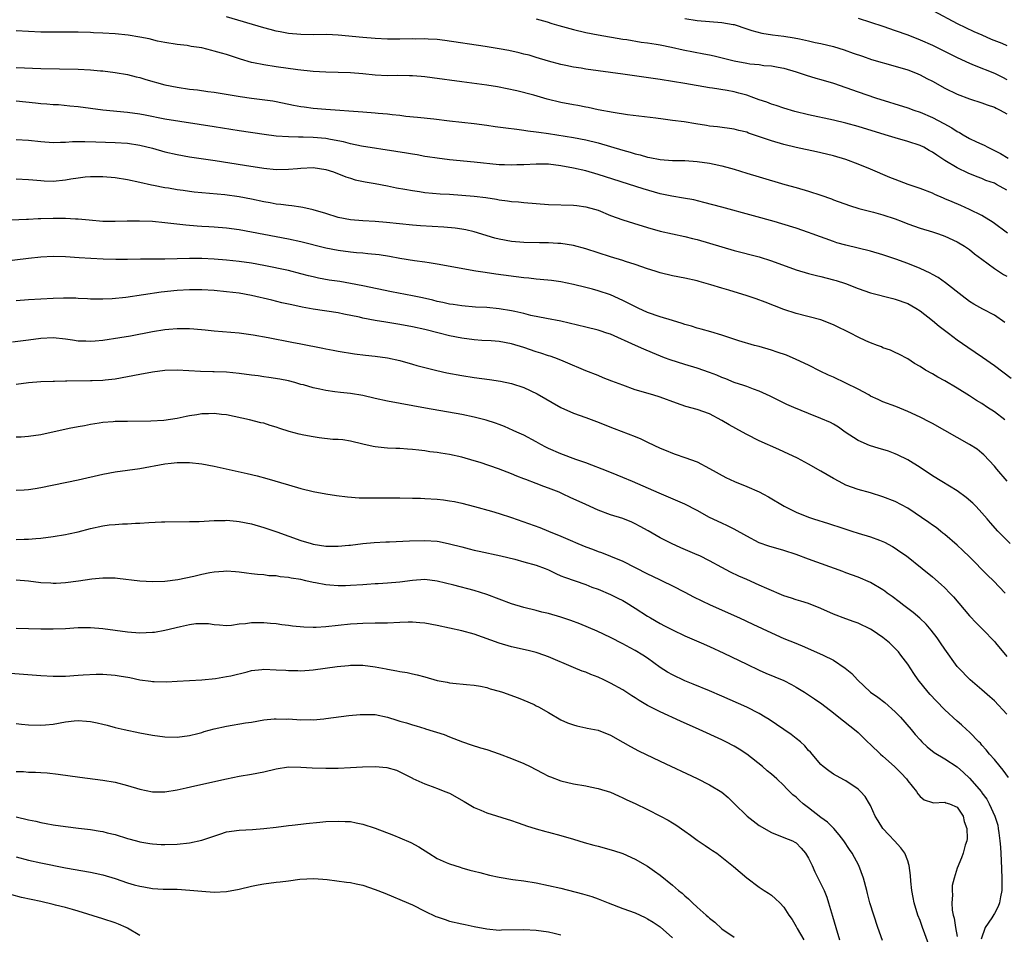
# Model space of a CAD drawing. Units: inches. Extents: x 2598000 to 2601000, y 1494000 to 1497000.
# Drawn here: x 2600626 to 2600785, y 1494518 to 1494666 of the extents above; entities that cross this region are included whole.
import ezdxf

# ---------------------------------------------------------------- set-up
doc = ezdxf.new("R2010")
doc.units = ezdxf.units.IN
doc.header["$MEASUREMENT"] = 0
doc.layers.add('LD25981494_2ft', color=190, linetype='Continuous')

msp = doc.modelspace()

# ---------------------------------------------------------------- linework, layer by layer
at = {"layer": 'LD25981494_2ft'}
for points, elevation in [([(2600773.17, 1494667), (2600777.02, 1494665), (2600779.71, 1494663.71), (2600781, 1494663.15), (2600782.47, 1494662.47), (2600784.22, 1494661.78), (2600785, 1494661.44)], 9852), ([(2600785, 1494638.08), (2600783.37, 1494639), (2600783, 1494639.18), (2600781.65, 1494639.65), (2600781, 1494639.93), (2600780.2, 1494640.2), (2600778.79, 1494640.79), (2600777, 1494641.65), (2600775, 1494642.86), (2600773.69, 1494643.69), (2600773, 1494644.21), (2600772.48, 1494644.48), (2600771.59, 1494645), (2600771, 1494645.29), (2600769, 1494645.93), (2600767, 1494646.49), (2600765.39, 1494647), (2600761, 1494648.34), (2600759, 1494648.91), (2600757, 1494649.39), (2600753, 1494650.23), (2600750.76, 1494650.76), (2600749, 1494651.3), (2600747.74, 1494651.74), (2600747, 1494651.97), (2600746.25, 1494652.25), (2600745, 1494652.67), (2600744.13, 1494653), (2600743, 1494653.39), (2600741.75, 1494653.75), (2600741, 1494653.94), (2600739.84, 1494654.16), (2600737.46, 1494654.54), (2600737, 1494654.58), (2600733, 1494655.28), (2600729, 1494655.92), (2600723, 1494656.78), (2600719, 1494657.31), (2600717, 1494657.6), (2600716.26, 1494657.74), (2600715, 1494657.94), (2600713.79, 1494658.21), (2600713, 1494658.37), (2600711, 1494658.9), (2600709, 1494659.49), (2600707.85, 1494659.85), (2600707, 1494660.05), (2600706.26, 1494660.26), (2600704.6, 1494660.6), (2600703, 1494660.89), (2600700.75, 1494661.25), (2600694.23, 1494662.23), (2600693, 1494662.38), (2600691.55, 1494662.45), (2600691, 1494662.5), (2600689.53, 1494662.46), (2600689, 1494662.48), (2600687, 1494662.42), (2600685, 1494662.46), (2600683, 1494662.58), (2600681, 1494662.73), (2600677, 1494663.1), (2600675.18, 1494663.18), (2600673, 1494663.15), (2600671, 1494663.18), (2600669, 1494663.38), (2600667.63, 1494663.62), (2600667, 1494663.76), (2600666.01, 1494664.01), (2600665, 1494664.29), (2600659, 1494666.04)], 9860), ([(2600709, 1494665.73), (2600710.77, 1494665.23), (2600711.55, 1494665), (2600712.65, 1494664.65), (2600715, 1494663.98), (2600717, 1494663.52), (2600719, 1494663.15), (2600723, 1494662.47), (2600723.62, 1494662.38), (2600725.98, 1494661.98), (2600727, 1494661.84), (2600728.37, 1494661.63), (2600729, 1494661.51), (2600730.85, 1494661.15), (2600732.74, 1494660.74), (2600734.4, 1494660.4), (2600736.09, 1494660.09), (2600737, 1494659.89), (2600737.75, 1494659.75), (2600741, 1494658.93), (2600743, 1494658.56), (2600743.52, 1494658.48), (2600745, 1494658.33), (2600745.78, 1494658.22), (2600747, 1494658.13), (2600748.09, 1494657.91), (2600749, 1494657.76), (2600751, 1494657.16), (2600752.61, 1494656.61), (2600754.14, 1494656.14), (2600755, 1494655.91), (2600757, 1494655.32), (2600761, 1494653.94), (2600763.82, 1494653), (2600769, 1494651.37), (2600770.02, 1494651), (2600771, 1494650.67), (2600773, 1494649.82), (2600774.84, 1494648.84), (2600776.12, 1494648.12), (2600777, 1494647.54), (2600777.36, 1494647.36), (2600777.97, 1494647), (2600779, 1494646.43), (2600780.12, 1494645.88), (2600781, 1494645.47), (2600781.34, 1494645.34), (2600781.93, 1494645), (2600783, 1494644.48), (2600783.97, 1494643.97), (2600785.22, 1494643.22)], 9858), ([(2600733, 1494665.8), (2600735, 1494665.47), (2600737, 1494665.3), (2600739, 1494665.16), (2600740.83, 1494664.83), (2600741, 1494664.79), (2600743, 1494664.13), (2600743.84, 1494663.84), (2600745.44, 1494663.44), (2600747.17, 1494663.17), (2600749, 1494662.95), (2600750.68, 1494662.68), (2600751.52, 1494662.48), (2600753, 1494662.18), (2600754.08, 1494661.92), (2600755, 1494661.74), (2600757, 1494661.24), (2600758.72, 1494660.72), (2600760.21, 1494660.21), (2600761.68, 1494659.68), (2600763.18, 1494659.18), (2600767, 1494658.11), (2600769, 1494657.48), (2600770.24, 1494657), (2600771, 1494656.69), (2600772.1, 1494656.1), (2600773, 1494655.66), (2600775, 1494654.54), (2600777, 1494653.54), (2600779, 1494652.79), (2600781, 1494652.16), (2600781.83, 1494651.83), (2600783, 1494651.47), (2600783.3, 1494651.3), (2600783.94, 1494651), (2600785, 1494650.41)], 9856), ([(2600761, 1494665.81), (2600763, 1494665.2), (2600765, 1494664.54), (2600767, 1494663.86), (2600769, 1494663.13), (2600771, 1494662.34), (2600773, 1494661.46), (2600773.96, 1494661), (2600777, 1494659.49), (2600779, 1494658.55), (2600779.73, 1494658.27), (2600783, 1494656.95), (2600784.33, 1494656.33), (2600785, 1494655.96)], 9854), ([(2600785.11, 1494631.11), (2600782.82, 1494632.82), (2600781, 1494633.98), (2600779, 1494634.95), (2600777.58, 1494635.58), (2600776.16, 1494636.16), (2600775, 1494636.69), (2600774.77, 1494636.77), (2600773.38, 1494637.38), (2600773, 1494637.56), (2600771, 1494638.33), (2600769.08, 1494639), (2600767, 1494639.79), (2600766.13, 1494640.13), (2600763, 1494641.46), (2600761, 1494642.26), (2600759, 1494643), (2600757, 1494643.6), (2600755, 1494644.1), (2600754.27, 1494644.27), (2600751, 1494644.98), (2600749, 1494645.45), (2600747, 1494646.03), (2600745.41, 1494646.59), (2600743.29, 1494647.29), (2600743, 1494647.41), (2600741.71, 1494647.71), (2600741, 1494647.94), (2600738.3, 1494648.3), (2600737, 1494648.42), (2600736.51, 1494648.51), (2600734.77, 1494648.77), (2600732.91, 1494649.09), (2600731, 1494649.34), (2600729.51, 1494649.51), (2600728.33, 1494649.67), (2600723.77, 1494650.23), (2600721.41, 1494650.59), (2600719, 1494651.06), (2600717.42, 1494651.42), (2600717, 1494651.49), (2600715.74, 1494651.74), (2600715, 1494651.86), (2600713, 1494652.23), (2600710.76, 1494652.76), (2600708.6, 1494653.4), (2600705.87, 1494654.13), (2600702.77, 1494654.77), (2600701.02, 1494655.02), (2600697, 1494655.56), (2600692.22, 1494656.22), (2600691, 1494656.38), (2600690.43, 1494656.43), (2600689, 1494656.54), (2600688.55, 1494656.55), (2600686.57, 1494656.57), (2600685, 1494656.55), (2600683, 1494656.65), (2600681, 1494656.84), (2600679, 1494657), (2600675, 1494657.11), (2600673, 1494657.25), (2600670.48, 1494657.52), (2600667, 1494657.99), (2600665, 1494658.29), (2600663.36, 1494658.64), (2600663, 1494658.7), (2600661.23, 1494659.23), (2600659, 1494659.95), (2600658.16, 1494660.17), (2600657, 1494660.53), (2600656.6, 1494660.6), (2600655, 1494661.02), (2600653.28, 1494661.28), (2600652.6, 1494661.4), (2600651, 1494661.57), (2600649, 1494661.9), (2600647.86, 1494662.14), (2600646.49, 1494662.49), (2600645, 1494662.78), (2600643.09, 1494663.09), (2600641, 1494663.3), (2600639, 1494663.42), (2600637.47, 1494663.47), (2600637, 1494663.5), (2600635, 1494663.56), (2600633, 1494663.58), (2600629, 1494663.6), (2600627, 1494663.66), (2600625, 1494663.78)], 9862), ([(2600625, 1494657.89), (2600629, 1494657.7), (2600635, 1494657.58), (2600637, 1494657.49), (2600638.65, 1494657.35), (2600639, 1494657.34), (2600641, 1494657.09), (2600643, 1494656.74), (2600644.38, 1494656.38), (2600645, 1494656.24), (2600645.94, 1494655.94), (2600649, 1494655.08), (2600651, 1494654.67), (2600653, 1494654.39), (2600654.27, 1494654.27), (2600655.98, 1494654.02), (2600657, 1494653.91), (2600661.19, 1494653.19), (2600663, 1494652.94), (2600664.73, 1494652.73), (2600666.47, 1494652.47), (2600667, 1494652.37), (2600669.8, 1494651.8), (2600671, 1494651.59), (2600671.51, 1494651.51), (2600673, 1494651.33), (2600675, 1494651.17), (2600681, 1494650.73), (2600683, 1494650.57), (2600683.49, 1494650.51), (2600685, 1494650.37), (2600685.73, 1494650.27), (2600687, 1494650.15), (2600687.97, 1494650.03), (2600689.85, 1494649.85), (2600692.44, 1494649.56), (2600695, 1494649.26), (2600699, 1494648.83), (2600701, 1494648.56), (2600702.36, 1494648.36), (2600704.12, 1494648.12), (2600705.89, 1494647.89), (2600707, 1494647.77), (2600707.66, 1494647.66), (2600709, 1494647.51), (2600709.42, 1494647.42), (2600711, 1494647.21), (2600715, 1494646.58), (2600717, 1494646.21), (2600719, 1494645.71), (2600723, 1494644.51), (2600724.2, 1494644.2), (2600725, 1494643.94), (2600725.78, 1494643.78), (2600727, 1494643.41), (2600727.36, 1494643.36), (2600729, 1494643), (2600731, 1494642.86), (2600733, 1494642.84), (2600735, 1494642.72), (2600737, 1494642.44), (2600737.73, 1494642.27), (2600739, 1494642.02), (2600740.39, 1494641.61), (2600741, 1494641.45), (2600743, 1494640.81), (2600745, 1494640.21), (2600749.15, 1494639), (2600751, 1494638.49), (2600753, 1494637.9), (2600755, 1494637.25), (2600756.67, 1494636.67), (2600757, 1494636.53), (2600759.6, 1494635.6), (2600761.13, 1494635.13), (2600763.5, 1494634.5), (2600765, 1494634.08), (2600767, 1494633.41), (2600768.11, 1494633), (2600769, 1494632.65), (2600771, 1494631.94), (2600773, 1494631.32), (2600773.99, 1494631), (2600775, 1494630.64), (2600777, 1494629.72), (2600778.19, 1494629), (2600778.68, 1494628.68), (2600779, 1494628.47), (2600779.81, 1494627.81), (2600781, 1494626.9), (2600783, 1494625.4), (2600784.46, 1494624.46), (2600785, 1494624.16)], 9864), ([(2600784.69, 1494616.69), (2600783, 1494617.86), (2600781.13, 1494618.87), (2600779.68, 1494619.68), (2600779, 1494620.11), (2600777.81, 1494621), (2600775.13, 1494623.13), (2600773.95, 1494623.95), (2600773, 1494624.44), (2600772.65, 1494624.65), (2600771, 1494625.42), (2600769, 1494626.23), (2600767.07, 1494626.93), (2600765, 1494627.64), (2600763, 1494628.21), (2600759, 1494629.16), (2600757.58, 1494629.58), (2600757, 1494629.75), (2600753.58, 1494631), (2600753, 1494631.22), (2600751, 1494631.91), (2600748.65, 1494632.65), (2600747.43, 1494633), (2600744.1, 1494633.9), (2600739, 1494635.32), (2600736.1, 1494636.1), (2600734.48, 1494636.48), (2600732.79, 1494636.79), (2600730.91, 1494637.09), (2600729, 1494637.48), (2600726.26, 1494638.26), (2600719, 1494640.6), (2600717, 1494641.16), (2600715, 1494641.64), (2600713, 1494642.01), (2600711, 1494642.24), (2600709, 1494642.28), (2600707, 1494642.17), (2600705.86, 1494642.14), (2600705, 1494642.08), (2600703.86, 1494642.14), (2600703, 1494642.15), (2600699, 1494642.6), (2600695, 1494642.98), (2600693, 1494643.21), (2600691.45, 1494643.45), (2600691, 1494643.51), (2600689.75, 1494643.75), (2600689, 1494643.87), (2600688.05, 1494644.05), (2600686.33, 1494644.33), (2600680.81, 1494645.19), (2600679, 1494645.56), (2600677.86, 1494645.86), (2600675.76, 1494646.24), (2600675, 1494646.39), (2600673, 1494646.59), (2600671.37, 1494646.63), (2600670.62, 1494646.62), (2600669, 1494646.66), (2600667, 1494646.8), (2600665.05, 1494647.05), (2600661, 1494647.65), (2600657, 1494648.3), (2600649, 1494649.55), (2600645.83, 1494650.17), (2600645, 1494650.34), (2600643, 1494650.61), (2600639, 1494650.98), (2600635, 1494651.5), (2600633.65, 1494651.65), (2600631.82, 1494651.82), (2600631, 1494651.86), (2600629.96, 1494651.96), (2600629, 1494652.03), (2600628.13, 1494652.13), (2600625, 1494652.45)], 9866), ([(2600625, 1494646.27), (2600627, 1494646.13), (2600629, 1494645.9), (2600631, 1494645.77), (2600632.16, 1494645.84), (2600633, 1494645.83), (2600634.08, 1494645.92), (2600635, 1494645.91), (2600636.07, 1494645.93), (2600637.85, 1494645.85), (2600641, 1494645.77), (2600643, 1494645.64), (2600645, 1494645.32), (2600647, 1494644.83), (2600649, 1494644.28), (2600651, 1494643.8), (2600653, 1494643.44), (2600657.15, 1494642.85), (2600661.91, 1494642.09), (2600665, 1494641.63), (2600667, 1494641.41), (2600669, 1494641.43), (2600670.42, 1494641.58), (2600671, 1494641.63), (2600673, 1494641.7), (2600675, 1494641.4), (2600676.28, 1494641), (2600678.24, 1494640.24), (2600679, 1494639.98), (2600679.76, 1494639.76), (2600681.4, 1494639.4), (2600683, 1494639.12), (2600685, 1494638.75), (2600686.45, 1494638.45), (2600687.77, 1494638.23), (2600689, 1494637.99), (2600690.17, 1494637.83), (2600691, 1494637.7), (2600693.48, 1494637.48), (2600695, 1494637.41), (2600697, 1494637.27), (2600699, 1494637.1), (2600700.86, 1494636.86), (2600702.59, 1494636.59), (2600703, 1494636.5), (2600704.35, 1494636.35), (2600705, 1494636.23), (2600706.16, 1494636.16), (2600707, 1494636.05), (2600709, 1494635.89), (2600711, 1494635.77), (2600715, 1494635.67), (2600715.57, 1494635.57), (2600717, 1494635.4), (2600718.4, 1494635), (2600719, 1494634.81), (2600721, 1494634), (2600723, 1494633.26), (2600724.73, 1494632.73), (2600727, 1494632.04), (2600729, 1494631.47), (2600731, 1494631), (2600733, 1494630.57), (2600734.26, 1494630.26), (2600735, 1494630.1), (2600737, 1494629.52), (2600739, 1494628.91), (2600741, 1494628.33), (2600745, 1494627.29), (2600747, 1494626.66), (2600751, 1494625.21), (2600753, 1494624.61), (2600754.28, 1494624.28), (2600755, 1494624.12), (2600757, 1494623.6), (2600757.46, 1494623.46), (2600758.98, 1494622.98), (2600761, 1494622.2), (2600763, 1494621.51), (2600766.58, 1494620.58), (2600767, 1494620.49), (2600769, 1494619.76), (2600770.32, 1494619), (2600771, 1494618.57), (2600773, 1494617), (2600774.09, 1494616.09), (2600775.57, 1494615), (2600777, 1494613.89), (2600778.7, 1494612.7), (2600781.1, 1494611.1), (2600783, 1494609.76), (2600785.72, 1494607.72)], 9868), ([(2600784.7, 1494601), (2600783, 1494602.28), (2600781.88, 1494603), (2600781, 1494603.61), (2600780.12, 1494604.12), (2600779, 1494604.85), (2600777, 1494606.1), (2600775, 1494607.28), (2600773.88, 1494607.88), (2600773, 1494608.41), (2600771.89, 1494609), (2600771, 1494609.58), (2600770.09, 1494610.09), (2600769, 1494610.82), (2600767.56, 1494611.56), (2600767, 1494611.87), (2600766.22, 1494612.22), (2600765, 1494612.63), (2600764.75, 1494612.75), (2600764.14, 1494613), (2600763, 1494613.41), (2600762.26, 1494613.74), (2600761, 1494614.34), (2600759.76, 1494615), (2600759, 1494615.37), (2600757.88, 1494615.88), (2600757, 1494616.32), (2600755, 1494617.11), (2600751, 1494618.15), (2600749, 1494618.82), (2600745.97, 1494619.97), (2600744.51, 1494620.51), (2600743.07, 1494621), (2600740.09, 1494621.91), (2600739, 1494622.23), (2600737.21, 1494622.8), (2600735.31, 1494623.31), (2600735, 1494623.41), (2600733, 1494623.84), (2600731, 1494624.22), (2600729, 1494624.73), (2600728.19, 1494625), (2600727, 1494625.37), (2600725, 1494626.06), (2600723.44, 1494626.56), (2600723, 1494626.71), (2600721, 1494627.31), (2600719, 1494627.95), (2600717, 1494628.61), (2600715, 1494629.15), (2600713, 1494629.45), (2600712.52, 1494629.48), (2600711, 1494629.55), (2600709.55, 1494629.55), (2600707, 1494629.6), (2600705, 1494629.77), (2600703, 1494630.16), (2600702.34, 1494630.34), (2600699, 1494631.34), (2600697.65, 1494631.65), (2600697, 1494631.77), (2600695.92, 1494631.92), (2600694.1, 1494632.1), (2600690.32, 1494632.32), (2600689, 1494632.42), (2600684.84, 1494632.84), (2600683, 1494632.98), (2600681, 1494633.09), (2600679, 1494633.26), (2600677, 1494633.66), (2600675, 1494634.28), (2600673, 1494634.89), (2600671.29, 1494635.29), (2600671, 1494635.32), (2600669.55, 1494635.55), (2600669, 1494635.58), (2600667.76, 1494635.76), (2600667, 1494635.82), (2600666.01, 1494636.01), (2600665, 1494636.17), (2600663, 1494636.6), (2600661, 1494637), (2600658.71, 1494637.29), (2600653.75, 1494637.75), (2600653, 1494637.85), (2600652, 1494638), (2600651, 1494638.12), (2600649.63, 1494638.37), (2600649, 1494638.46), (2600647.17, 1494638.83), (2600646.88, 1494638.88), (2600645, 1494639.31), (2600643, 1494639.75), (2600641, 1494640.06), (2600639, 1494640.23), (2600637, 1494640.21), (2600636.15, 1494640.15), (2600635, 1494640.01), (2600633.85, 1494639.85), (2600633, 1494639.7), (2600631, 1494639.49), (2600629.52, 1494639.52), (2600629, 1494639.55), (2600627.68, 1494639.68), (2600627, 1494639.76), (2600625, 1494639.86)], 9870), ([(2600785.06, 1494591.06), (2600783.4, 1494593), (2600783, 1494593.5), (2600781.31, 1494595.31), (2600781, 1494595.59), (2600780.22, 1494596.22), (2600779, 1494597.01), (2600773, 1494600.38), (2600772.6, 1494600.6), (2600771, 1494601.4), (2600769, 1494602.34), (2600767.11, 1494603.11), (2600765, 1494603.88), (2600764.25, 1494604.25), (2600763, 1494604.83), (2600762.71, 1494605), (2600761, 1494605.93), (2600759, 1494606.93), (2600757, 1494607.86), (2600756.2, 1494608.2), (2600754.85, 1494608.85), (2600753, 1494609.8), (2600751, 1494610.74), (2600749.41, 1494611.41), (2600747.93, 1494611.93), (2600747, 1494612.24), (2600745, 1494612.82), (2600744.28, 1494613), (2600741.73, 1494613.73), (2600739, 1494614.63), (2600737.19, 1494615.19), (2600735.64, 1494615.64), (2600735, 1494615.8), (2600734.1, 1494616.1), (2600733, 1494616.39), (2600732.55, 1494616.55), (2600731, 1494617), (2600729, 1494617.62), (2600727, 1494618.34), (2600725.46, 1494619), (2600723, 1494620.24), (2600721, 1494621.16), (2600719, 1494621.83), (2600718.07, 1494622.07), (2600717, 1494622.36), (2600715, 1494622.85), (2600713, 1494623.26), (2600711.47, 1494623.47), (2600709.65, 1494623.65), (2600709, 1494623.69), (2600707.83, 1494623.83), (2600707, 1494623.91), (2600702.49, 1494624.49), (2600700.75, 1494624.75), (2600699.27, 1494625), (2600693, 1494626.12), (2600691.69, 1494626.31), (2600691, 1494626.44), (2600689.35, 1494626.65), (2600687, 1494627.02), (2600685.33, 1494627.33), (2600683.61, 1494627.61), (2600681.81, 1494627.81), (2600681, 1494627.87), (2600679.97, 1494627.97), (2600679, 1494628.03), (2600677, 1494628.31), (2600675, 1494628.72), (2600671, 1494629.74), (2600669, 1494630.18), (2600663, 1494631.31), (2600661, 1494631.66), (2600659, 1494631.92), (2600657, 1494632.09), (2600656.13, 1494632.13), (2600655, 1494632.21), (2600654.25, 1494632.25), (2600652.41, 1494632.41), (2600649, 1494632.79), (2600647, 1494632.98), (2600644.94, 1494633.06), (2600642.96, 1494633.04), (2600641, 1494632.98), (2600639, 1494633.02), (2600636.78, 1494633.22), (2600635, 1494633.39), (2600634.6, 1494633.4), (2600633, 1494633.5), (2600632.51, 1494633.49), (2600631, 1494633.49), (2600629, 1494633.42), (2600628.58, 1494633.42), (2600627, 1494633.33), (2600626.66, 1494633.34), (2600623, 1494633.19)], 9872), ([(2600785.54, 1494581), (2600783.55, 1494583), (2600782.36, 1494584.36), (2600781.83, 1494585), (2600781, 1494585.95), (2600780.04, 1494587), (2600779.53, 1494587.53), (2600778.45, 1494588.45), (2600777, 1494589.54), (2600774.52, 1494591), (2600773, 1494591.95), (2600771, 1494593.3), (2600769, 1494594.54), (2600767.35, 1494595.35), (2600767, 1494595.49), (2600765.9, 1494595.9), (2600765, 1494596.19), (2600764.37, 1494596.37), (2600762.85, 1494596.85), (2600761, 1494597.66), (2600758.92, 1494599), (2600757.8, 1494599.8), (2600757, 1494600.29), (2600756.54, 1494600.54), (2600755, 1494601.21), (2600753, 1494601.98), (2600750.59, 1494603), (2600749.48, 1494603.48), (2600746.79, 1494604.79), (2600745, 1494605.61), (2600744.08, 1494605.92), (2600743, 1494606.35), (2600742.55, 1494606.55), (2600741, 1494607.03), (2600739.61, 1494607.61), (2600739, 1494607.82), (2600738.17, 1494608.17), (2600737, 1494608.64), (2600735, 1494609.31), (2600733, 1494609.9), (2600730.65, 1494610.65), (2600729.74, 1494611), (2600727.78, 1494611.78), (2600726.37, 1494612.37), (2600725.05, 1494613), (2600721, 1494614.79), (2600720.42, 1494615), (2600719.35, 1494615.35), (2600719, 1494615.47), (2600717, 1494615.97), (2600713, 1494616.9), (2600710.67, 1494617.33), (2600708.15, 1494617.85), (2600707, 1494618.15), (2600705.54, 1494618.46), (2600705, 1494618.6), (2600703, 1494618.92), (2600701, 1494619.11), (2600699.2, 1494619.19), (2600697, 1494619.37), (2600695.59, 1494619.59), (2600695, 1494619.66), (2600693.92, 1494619.92), (2600693, 1494620.1), (2600692.28, 1494620.28), (2600690.66, 1494620.66), (2600689, 1494621.01), (2600685.64, 1494621.64), (2600681, 1494622.62), (2600679, 1494623), (2600677.3, 1494623.3), (2600675.56, 1494623.56), (2600673.86, 1494623.86), (2600673, 1494624.05), (2600672.24, 1494624.24), (2600671, 1494624.58), (2600669, 1494625.1), (2600665, 1494625.89), (2600663, 1494626.26), (2600661, 1494626.55), (2600659, 1494626.78), (2600657, 1494626.95), (2600655, 1494627.03), (2600653, 1494627.01), (2600649, 1494626.93), (2600645.09, 1494626.91), (2600643, 1494626.87), (2600641.12, 1494626.88), (2600639.05, 1494626.95), (2600637.05, 1494627.05), (2600635.16, 1494627.16), (2600633, 1494627.3), (2600631, 1494627.33), (2600629, 1494627.23), (2600627, 1494627.03), (2600623, 1494626.54)], 9874), ([(2600784.73, 1494573), (2600782.85, 1494575), (2600781.91, 1494575.91), (2600779, 1494578.85), (2600777.91, 1494579.91), (2600777, 1494580.76), (2600775, 1494582.46), (2600774.7, 1494582.7), (2600774.29, 1494583), (2600773.58, 1494583.58), (2600773, 1494583.99), (2600772.43, 1494584.43), (2600769, 1494586.74), (2600767, 1494587.8), (2600765, 1494588.57), (2600763, 1494589.17), (2600761, 1494589.73), (2600759, 1494590.46), (2600757.94, 1494591), (2600757, 1494591.51), (2600755, 1494592.69), (2600753, 1494593.84), (2600751.23, 1494594.77), (2600749, 1494595.83), (2600748.17, 1494596.17), (2600745, 1494597.57), (2600743, 1494598.61), (2600742.33, 1494599), (2600740.18, 1494600.18), (2600739, 1494600.9), (2600737, 1494601.93), (2600735, 1494602.66), (2600733.16, 1494603.16), (2600731.65, 1494603.65), (2600729, 1494604.63), (2600727.82, 1494605), (2600725, 1494605.84), (2600723, 1494606.56), (2600721.23, 1494607.23), (2600719.79, 1494607.79), (2600719, 1494608.13), (2600717, 1494608.91), (2600713.73, 1494610.27), (2600713, 1494610.6), (2600712, 1494611), (2600711.26, 1494611.26), (2600711, 1494611.33), (2600709.75, 1494611.75), (2600709, 1494611.97), (2600707, 1494612.64), (2600705, 1494613.25), (2600703, 1494613.62), (2600701.72, 1494613.72), (2600700.2, 1494613.8), (2600699, 1494613.88), (2600697, 1494614.15), (2600695, 1494614.57), (2600693.31, 1494615), (2600691, 1494615.56), (2600689, 1494616.02), (2600687, 1494616.4), (2600684.74, 1494616.74), (2600683, 1494617.02), (2600681, 1494617.42), (2600680.46, 1494617.54), (2600677.93, 1494618.07), (2600677, 1494618.24), (2600673, 1494618.86), (2600671.2, 1494619.2), (2600669.54, 1494619.54), (2600669, 1494619.67), (2600667.9, 1494619.9), (2600666.28, 1494620.28), (2600663, 1494621.07), (2600661, 1494621.43), (2600659, 1494621.67), (2600657, 1494621.84), (2600655, 1494621.96), (2600653, 1494621.98), (2600651, 1494621.86), (2600648.42, 1494621.58), (2600642.72, 1494620.72), (2600640.5, 1494620.5), (2600639, 1494620.46), (2600637, 1494620.49), (2600636.54, 1494620.54), (2600635, 1494620.58), (2600634.62, 1494620.62), (2600632.65, 1494620.65), (2600631, 1494620.6), (2600629, 1494620.49), (2600627, 1494620.35), (2600625, 1494620.17)], 9876), ([(2600624.4, 1494613.6), (2600627, 1494613.89), (2600629, 1494614.15), (2600631, 1494614.26), (2600633, 1494614.06), (2600634.09, 1494613.91), (2600635, 1494613.76), (2600636.25, 1494613.75), (2600637, 1494613.7), (2600637.74, 1494613.74), (2600639, 1494613.87), (2600641.75, 1494614.25), (2600643.46, 1494614.54), (2600647, 1494615.26), (2600649, 1494615.58), (2600649.64, 1494615.64), (2600651, 1494615.73), (2600651.75, 1494615.75), (2600653, 1494615.73), (2600653.69, 1494615.69), (2600655.53, 1494615.53), (2600657, 1494615.36), (2600661, 1494615.01), (2600663.28, 1494614.72), (2600665.7, 1494614.3), (2600669.54, 1494613.54), (2600671, 1494613.27), (2600674.56, 1494612.56), (2600675, 1494612.45), (2600676.23, 1494612.23), (2600677, 1494612.06), (2600679.66, 1494611.66), (2600681.43, 1494611.43), (2600683, 1494611.27), (2600685, 1494611), (2600687, 1494610.55), (2600689, 1494609.98), (2600689.74, 1494609.74), (2600691, 1494609.41), (2600692.93, 1494608.93), (2600694.57, 1494608.57), (2600697, 1494608.13), (2600699, 1494607.82), (2600701.48, 1494607.48), (2600703.21, 1494607.21), (2600705, 1494606.85), (2600707, 1494606.19), (2600709.18, 1494605.18), (2600713, 1494602.99), (2600715, 1494602.08), (2600717, 1494601.37), (2600718.72, 1494600.72), (2600721.59, 1494599.59), (2600725, 1494598.27), (2600725.9, 1494597.9), (2600727, 1494597.38), (2600729, 1494596.41), (2600730.01, 1494596.01), (2600731, 1494595.58), (2600731.45, 1494595.45), (2600733, 1494594.91), (2600735, 1494594.18), (2600737, 1494593.14), (2600739.65, 1494591.65), (2600741.01, 1494591.01), (2600743, 1494590.22), (2600745, 1494589.35), (2600745.7, 1494589), (2600746.54, 1494588.54), (2600749.04, 1494587.04), (2600751, 1494586.1), (2600753, 1494585.29), (2600753.8, 1494585), (2600756.22, 1494584.22), (2600757, 1494584), (2600757.74, 1494583.74), (2600759, 1494583.34), (2600759.99, 1494583), (2600761, 1494582.67), (2600763, 1494582.07), (2600764.47, 1494581.53), (2600765, 1494581.35), (2600765.25, 1494581.25), (2600766.54, 1494580.54), (2600767, 1494580.26), (2600767.75, 1494579.75), (2600768.8, 1494579), (2600771.32, 1494577), (2600773, 1494575.62), (2600774.41, 1494574.41), (2600775, 1494573.85), (2600775.83, 1494573), (2600776.4, 1494572.4), (2600779, 1494569.36), (2600780.14, 1494568.14), (2600781.14, 1494567.14), (2600783, 1494565.2), (2600783.17, 1494565), (2600785, 1494562.78)], 9878), ([(2600785, 1494553.44), (2600783, 1494555.6), (2600782.26, 1494556.26), (2600781.4, 1494557), (2600781, 1494557.4), (2600779.07, 1494559), (2600777.14, 1494561), (2600777, 1494561.16), (2600775, 1494563.95), (2600774.32, 1494565), (2600773.77, 1494565.77), (2600772.82, 1494567), (2600771.97, 1494567.97), (2600770.94, 1494568.94), (2600769.87, 1494569.87), (2600768.37, 1494571), (2600767.61, 1494571.61), (2600766.47, 1494572.47), (2600765.7, 1494573), (2600765.3, 1494573.3), (2600765, 1494573.51), (2600763, 1494574.71), (2600761, 1494575.56), (2600759, 1494576.28), (2600758.51, 1494576.51), (2600753, 1494578.49), (2600751, 1494579.26), (2600749, 1494579.91), (2600746.58, 1494580.58), (2600745, 1494581.14), (2600743, 1494582.18), (2600741, 1494583.33), (2600739.89, 1494583.89), (2600739, 1494584.29), (2600737, 1494585.24), (2600735, 1494586.35), (2600733, 1494587.38), (2600728.87, 1494589.13), (2600726.29, 1494590.29), (2600724.58, 1494591), (2600723, 1494591.68), (2600722.07, 1494592.07), (2600720.63, 1494592.63), (2600717, 1494594.02), (2600715.41, 1494594.59), (2600713, 1494595.49), (2600711, 1494596.37), (2600710.58, 1494596.58), (2600709.76, 1494597), (2600709, 1494597.43), (2600707, 1494598.49), (2600705.86, 1494599), (2600705.28, 1494599.28), (2600703.89, 1494599.89), (2600703, 1494600.21), (2600702.43, 1494600.43), (2600700.93, 1494600.93), (2600699, 1494601.43), (2600697, 1494601.82), (2600691.14, 1494602.86), (2600685, 1494603.98), (2600683, 1494604.43), (2600681, 1494604.91), (2600679, 1494605.22), (2600677.38, 1494605.38), (2600676.47, 1494605.53), (2600675, 1494605.71), (2600674.06, 1494605.94), (2600673, 1494606.13), (2600671.39, 1494606.61), (2600671, 1494606.7), (2600669.99, 1494607), (2600669, 1494607.26), (2600667.57, 1494607.57), (2600665.84, 1494607.84), (2600665, 1494607.93), (2600664.07, 1494608.07), (2600663, 1494608.19), (2600661, 1494608.48), (2600659, 1494608.69), (2600657, 1494608.76), (2600656.75, 1494608.75), (2600654.78, 1494608.78), (2600651, 1494609), (2600649, 1494608.95), (2600647, 1494608.68), (2600645, 1494608.31), (2600643, 1494607.9), (2600641, 1494607.55), (2600639.4, 1494607.4), (2600639, 1494607.35), (2600637.29, 1494607.29), (2600637, 1494607.27), (2600633.2, 1494607.2), (2600633, 1494607.21), (2600631.18, 1494607.18), (2600631, 1494607.19), (2600629, 1494607.12), (2600627, 1494606.95), (2600625, 1494606.7)], 9880), ([(2600785.26, 1494543.26), (2600784.42, 1494544.42), (2600783.92, 1494545), (2600783, 1494546.12), (2600782.22, 1494547), (2600781.7, 1494547.7), (2600781, 1494548.46), (2600780.76, 1494548.76), (2600780.5, 1494549), (2600779, 1494550.57), (2600778.5, 1494551), (2600777.72, 1494551.72), (2600777, 1494552.32), (2600775, 1494554.15), (2600773.6, 1494555.6), (2600772.64, 1494556.64), (2600772.33, 1494557), (2600770.72, 1494559), (2600770.02, 1494560.01), (2600769, 1494561.54), (2600767.92, 1494563), (2600767.5, 1494563.5), (2600767, 1494564.07), (2600766.05, 1494565), (2600765, 1494565.86), (2600763.29, 1494567), (2600763, 1494567.17), (2600761, 1494568.13), (2600760.38, 1494568.38), (2600759, 1494568.87), (2600757, 1494569.62), (2600755, 1494570.52), (2600753, 1494571.32), (2600751.73, 1494571.73), (2600751, 1494571.91), (2600750.21, 1494572.21), (2600749, 1494572.58), (2600746.26, 1494573.74), (2600745, 1494574.31), (2600743, 1494575.18), (2600741.74, 1494575.74), (2600740.38, 1494576.38), (2600739, 1494577.13), (2600737, 1494578.24), (2600735.45, 1494579), (2600735, 1494579.21), (2600732.34, 1494580.34), (2600730.83, 1494581), (2600729, 1494581.92), (2600727.06, 1494583.06), (2600725.78, 1494583.78), (2600725, 1494584.19), (2600724.44, 1494584.44), (2600723, 1494585.03), (2600721, 1494585.67), (2600719, 1494586.42), (2600717, 1494587.29), (2600714.46, 1494588.46), (2600713.37, 1494589), (2600712.71, 1494589.29), (2600711, 1494589.97), (2600710.22, 1494590.22), (2600709, 1494590.71), (2600707.33, 1494591.33), (2600707, 1494591.47), (2600705.89, 1494591.89), (2600705, 1494592.28), (2600702.93, 1494593.07), (2600699.93, 1494594.07), (2600699, 1494594.37), (2600697, 1494594.94), (2600695, 1494595.38), (2600693.59, 1494595.59), (2600693, 1494595.71), (2600691.84, 1494595.84), (2600691, 1494596), (2600690.06, 1494596.06), (2600689, 1494596.21), (2600688.23, 1494596.23), (2600687, 1494596.34), (2600686.34, 1494596.34), (2600685, 1494596.42), (2600684.44, 1494596.44), (2600683, 1494596.62), (2600682.67, 1494596.67), (2600681, 1494597.05), (2600679, 1494597.54), (2600677.76, 1494597.76), (2600677, 1494597.81), (2600676.18, 1494597.82), (2600673.94, 1494598.06), (2600673, 1494598.22), (2600671.49, 1494598.51), (2600670.69, 1494598.69), (2600669.11, 1494599.11), (2600667.57, 1494599.57), (2600667, 1494599.79), (2600666.05, 1494600.05), (2600665, 1494600.42), (2600664.52, 1494600.52), (2600662.68, 1494601), (2600659, 1494601.79), (2600658.15, 1494601.85), (2600657, 1494602.02), (2600656.06, 1494601.94), (2600655, 1494601.95), (2600654.2, 1494601.8), (2600653, 1494601.63), (2600652.47, 1494601.53), (2600651, 1494601.21), (2600648.88, 1494600.88), (2600646.75, 1494600.75), (2600643, 1494600.73), (2600641, 1494600.69), (2600640.65, 1494600.65), (2600639, 1494600.53), (2600638.42, 1494600.42), (2600637, 1494600.22), (2600636.02, 1494600.02), (2600635, 1494599.85), (2600633.57, 1494599.57), (2600629, 1494598.57), (2600627, 1494598.3), (2600625.79, 1494598.21), (2600625, 1494598.17)], 9882), ([(2600625, 1494589.61), (2600626.32, 1494589.68), (2600627, 1494589.73), (2600628.1, 1494589.9), (2600629, 1494590.06), (2600635, 1494591.3), (2600639, 1494592.21), (2600641, 1494592.58), (2600645, 1494593.12), (2600649, 1494593.89), (2600650.02, 1494593.98), (2600651, 1494594.11), (2600651.91, 1494594.09), (2600653, 1494594.1), (2600655, 1494593.88), (2600657, 1494593.49), (2600662.33, 1494592.33), (2600663.94, 1494591.94), (2600665.51, 1494591.51), (2600669, 1494590.47), (2600671, 1494589.89), (2600673, 1494589.41), (2600675, 1494589.04), (2600676.76, 1494588.76), (2600678.53, 1494588.53), (2600680.41, 1494588.41), (2600683, 1494588.37), (2600687, 1494588.38), (2600689, 1494588.36), (2600690.31, 1494588.31), (2600691, 1494588.3), (2600693, 1494588.16), (2600694.04, 1494588.04), (2600695, 1494587.91), (2600695.78, 1494587.78), (2600697, 1494587.51), (2600699.01, 1494586.99), (2600701.79, 1494586.21), (2600703, 1494585.85), (2600705, 1494585.19), (2600709.59, 1494583.59), (2600711, 1494583.02), (2600713, 1494582.18), (2600714.47, 1494581.53), (2600715.72, 1494581), (2600717, 1494580.5), (2600718.1, 1494580.1), (2600719, 1494579.74), (2600719.55, 1494579.55), (2600721, 1494578.99), (2600723, 1494578.17), (2600727, 1494576.1), (2600727.76, 1494575.76), (2600729, 1494575.15), (2600729.34, 1494575), (2600731, 1494574.17), (2600733, 1494573.15), (2600734.41, 1494572.41), (2600735.74, 1494571.74), (2600737.11, 1494571.11), (2600741.84, 1494569), (2600744, 1494568), (2600747, 1494566.57), (2600749, 1494565.7), (2600750.93, 1494564.93), (2600752.35, 1494564.35), (2600755.35, 1494563), (2600757, 1494562.17), (2600758.91, 1494560.91), (2600760, 1494560), (2600760.9, 1494559), (2600762.99, 1494557), (2600764.18, 1494556.18), (2600765.32, 1494555.32), (2600767, 1494553.86), (2600767.84, 1494553), (2600769.55, 1494551), (2600770.2, 1494550.2), (2600771, 1494549.33), (2600771.31, 1494549), (2600772.17, 1494548.17), (2600773.29, 1494547.29), (2600775, 1494546.25), (2600777, 1494544.94), (2600778.04, 1494544.04), (2600779, 1494543.11), (2600780.92, 1494540.92), (2600781, 1494540.78), (2600781.76, 1494539.76), (2600782.18, 1494539), (2600783.06, 1494537), (2600783.54, 1494535.54), (2600783.64, 1494535), (2600783.7, 1494534.3), (2600783.91, 1494533), (2600783.98, 1494531.98), (2600784.09, 1494529.91), (2600784.22, 1494527), (2600784.2, 1494525), (2600783.99, 1494523.99), (2600783.83, 1494523), (2600783.59, 1494522.41), (2600783, 1494521.25), (2600782.89, 1494521.11), (2600782.59, 1494520.59), (2600781.54, 1494519), (2600780.89, 1494517.11)], 9884), ([(2600625, 1494581.64), (2600626.3, 1494581.7), (2600627, 1494581.7), (2600628.19, 1494581.81), (2600629, 1494581.87), (2600631, 1494582.13), (2600633, 1494582.46), (2600633.45, 1494582.55), (2600635, 1494582.89), (2600637, 1494583.43), (2600639, 1494583.89), (2600640.02, 1494584.02), (2600641, 1494584.11), (2600642.19, 1494584.19), (2600643, 1494584.2), (2600644.29, 1494584.29), (2600645, 1494584.3), (2600646.41, 1494584.41), (2600648.5, 1494584.49), (2600649, 1494584.51), (2600653, 1494584.55), (2600654.59, 1494584.59), (2600657, 1494584.74), (2600658.75, 1494584.75), (2600659, 1494584.76), (2600660.61, 1494584.61), (2600661, 1494584.59), (2600663, 1494584.18), (2600665, 1494583.61), (2600667.12, 1494582.88), (2600671, 1494581.49), (2600672.63, 1494581), (2600673, 1494580.91), (2600675, 1494580.61), (2600676.58, 1494580.58), (2600677, 1494580.56), (2600678.72, 1494580.72), (2600679, 1494580.74), (2600681, 1494581), (2600682.81, 1494581.19), (2600684.7, 1494581.3), (2600685.3, 1494581.3), (2600688.53, 1494581.47), (2600691, 1494581.52), (2600693, 1494581.37), (2600693.32, 1494581.32), (2600694.98, 1494580.98), (2600697, 1494580.46), (2600698.18, 1494580.18), (2600699, 1494579.96), (2600699.8, 1494579.8), (2600703.3, 1494579), (2600705.54, 1494578.46), (2600707, 1494578.08), (2600709, 1494577.54), (2600710.45, 1494577), (2600711, 1494576.76), (2600712.17, 1494576.17), (2600713, 1494575.82), (2600713.56, 1494575.56), (2600717, 1494574.39), (2600717.99, 1494573.99), (2600719, 1494573.63), (2600721, 1494572.79), (2600722.21, 1494572.21), (2600723, 1494571.79), (2600723.51, 1494571.51), (2600725, 1494570.59), (2600727, 1494569.28), (2600727.46, 1494569), (2600729, 1494568.11), (2600729.74, 1494567.74), (2600731, 1494567.05), (2600733, 1494566.1), (2600735.65, 1494565), (2600737, 1494564.41), (2600739.32, 1494563.32), (2600743, 1494561.51), (2600745, 1494560.55), (2600746.08, 1494560.08), (2600749, 1494558.89), (2600750.25, 1494558.25), (2600751, 1494557.83), (2600752.36, 1494557), (2600753.94, 1494555.94), (2600755.11, 1494555.11), (2600757, 1494553.69), (2600757.89, 1494553), (2600760.41, 1494551), (2600761, 1494550.49), (2600762.52, 1494549), (2600763, 1494548.57), (2600764.59, 1494547), (2600765, 1494546.66), (2600766.85, 1494545), (2600767.93, 1494543.93), (2600768.79, 1494543), (2600769, 1494542.7), (2600770.42, 1494541), (2600770.62, 1494540.62), (2600771, 1494540.15), (2600771.65, 1494539.65), (2600773, 1494539.18), (2600773.14, 1494539.14), (2600775, 1494539.25), (2600775.16, 1494539.16), (2600775.76, 1494539), (2600777, 1494538.46), (2600777.97, 1494537), (2600778.11, 1494536.11), (2600778.56, 1494535), (2600778.62, 1494533.38), (2600778.54, 1494533), (2600778.31, 1494532.31), (2600777.98, 1494531), (2600777.72, 1494530.28), (2600777, 1494528.59), (2600776.5, 1494527), (2600776.21, 1494525.79), (2600776.17, 1494525), (2600776.26, 1494524.26), (2600776.15, 1494523), (2600776.2, 1494521.8), (2600776.35, 1494521), (2600776.5, 1494520.5), (2600776.71, 1494519), (2600777, 1494517.58)], 9886), ([(2600772.37, 1494516.37), (2600771.4, 1494519), (2600771, 1494520.13), (2600770.66, 1494521), (2600770.05, 1494523), (2600769.87, 1494523.87), (2600769.67, 1494525), (2600769.51, 1494526.49), (2600769.43, 1494527.43), (2600769.24, 1494529), (2600769.2, 1494529.2), (2600769, 1494529.78), (2600768.55, 1494531), (2600767.9, 1494531.9), (2600766.88, 1494533), (2600765.96, 1494533.96), (2600764.98, 1494535), (2600764.26, 1494536.26), (2600763.75, 1494537), (2600763, 1494538.72), (2600762.85, 1494539), (2600762.15, 1494540.15), (2600761.39, 1494541), (2600761, 1494541.34), (2600759, 1494542.68), (2600758.8, 1494542.8), (2600757.48, 1494543.48), (2600757, 1494543.77), (2600756.29, 1494544.29), (2600755.36, 1494545), (2600755, 1494545.32), (2600753.3, 1494547.3), (2600753, 1494547.62), (2600752.37, 1494548.37), (2600751.67, 1494549), (2600751, 1494549.54), (2600750.16, 1494550.16), (2600746.61, 1494552.61), (2600745.99, 1494553), (2600745, 1494553.57), (2600743, 1494554.57), (2600739, 1494556.38), (2600737, 1494557.23), (2600734.33, 1494558.33), (2600733, 1494558.85), (2600731, 1494559.79), (2600730.23, 1494560.23), (2600729.04, 1494561), (2600727, 1494562.5), (2600726.25, 1494563), (2600725, 1494563.76), (2600724.18, 1494564.18), (2600723, 1494564.83), (2600721, 1494565.84), (2600718.85, 1494566.85), (2600716.06, 1494568.06), (2600714.59, 1494568.59), (2600713, 1494569.12), (2600711, 1494569.69), (2600709.93, 1494569.93), (2600709, 1494570.18), (2600707, 1494570.68), (2600705, 1494571.28), (2600703, 1494572.01), (2600701, 1494572.76), (2600699, 1494573.41), (2600695.72, 1494574.28), (2600693, 1494574.94), (2600691, 1494575.18), (2600689, 1494575.06), (2600687, 1494574.79), (2600685, 1494574.62), (2600683.48, 1494574.52), (2600683, 1494574.51), (2600681.63, 1494574.37), (2600681, 1494574.35), (2600679, 1494574.22), (2600678.18, 1494574.18), (2600677, 1494574.19), (2600675.69, 1494574.31), (2600675, 1494574.32), (2600673.35, 1494574.65), (2600673, 1494574.7), (2600671.81, 1494575), (2600671, 1494575.18), (2600669.44, 1494575.44), (2600669, 1494575.54), (2600667.66, 1494575.66), (2600667, 1494575.77), (2600665.82, 1494575.82), (2600665, 1494575.93), (2600663.99, 1494575.99), (2600663, 1494576.14), (2600662.22, 1494576.22), (2600661, 1494576.4), (2600660.45, 1494576.45), (2600659, 1494576.53), (2600658.52, 1494576.52), (2600657, 1494576.39), (2600656.27, 1494576.27), (2600655, 1494576.03), (2600653.7, 1494575.7), (2600651.14, 1494575.14), (2600649, 1494574.9), (2600647, 1494574.84), (2600645, 1494574.94), (2600641.38, 1494575.38), (2600641, 1494575.41), (2600639.43, 1494575.43), (2600639, 1494575.41), (2600637.24, 1494575.24), (2600635.07, 1494574.93), (2600633, 1494574.65), (2600631.44, 1494574.56), (2600631, 1494574.54), (2600630.59, 1494574.59), (2600629, 1494574.69), (2600627, 1494574.95), (2600625, 1494575.07)], 9888), ([(2600764.93, 1494516.93), (2600764.2, 1494519), (2600763.52, 1494521), (2600762.91, 1494523), (2600762.53, 1494524.53), (2600762.38, 1494525), (2600761.84, 1494527), (2600761.11, 1494529), (2600760.05, 1494531), (2600759.61, 1494531.61), (2600758.71, 1494533), (2600757.96, 1494533.96), (2600757.06, 1494535), (2600756.04, 1494536.04), (2600755, 1494536.78), (2600753, 1494538.33), (2600752.11, 1494539), (2600751.52, 1494539.52), (2600751, 1494540.05), (2600750.46, 1494540.46), (2600749.44, 1494541.44), (2600749, 1494541.93), (2600747.84, 1494543), (2600747, 1494543.75), (2600746.32, 1494544.32), (2600745.57, 1494545), (2600743.01, 1494547.01), (2600741.79, 1494547.79), (2600741, 1494548.27), (2600739.63, 1494549), (2600739, 1494549.32), (2600735.32, 1494551), (2600732.32, 1494552.32), (2600729, 1494553.82), (2600727, 1494554.84), (2600725.64, 1494555.64), (2600725, 1494556.09), (2600724.44, 1494556.44), (2600723, 1494557.39), (2600721, 1494558.47), (2600719.9, 1494559), (2600719, 1494559.41), (2600717.85, 1494559.85), (2600717, 1494560.22), (2600716.42, 1494560.42), (2600715, 1494561), (2600711, 1494562.72), (2600709.3, 1494563.3), (2600709, 1494563.39), (2600707.72, 1494563.72), (2600705, 1494564.34), (2600703, 1494564.93), (2600699, 1494566.37), (2600697, 1494566.93), (2600695, 1494567.37), (2600693, 1494567.77), (2600691, 1494568.13), (2600690.21, 1494568.21), (2600689, 1494568.3), (2600688.3, 1494568.3), (2600687, 1494568.26), (2600685, 1494568.17), (2600683, 1494568.13), (2600681, 1494568.11), (2600680.07, 1494568.07), (2600679, 1494568), (2600675, 1494567.54), (2600673.46, 1494567.46), (2600673, 1494567.45), (2600671.48, 1494567.48), (2600669.66, 1494567.66), (2600669, 1494567.76), (2600667.9, 1494567.9), (2600667, 1494568.04), (2600666.1, 1494568.1), (2600665, 1494568.22), (2600664.19, 1494568.19), (2600663, 1494568.21), (2600662.05, 1494568.05), (2600661, 1494567.98), (2600659.79, 1494567.79), (2600659, 1494567.74), (2600657.83, 1494567.83), (2600657, 1494567.86), (2600656.05, 1494568.05), (2600655, 1494568.05), (2600654.04, 1494568.04), (2600653, 1494567.86), (2600651.57, 1494567.57), (2600649.03, 1494566.97), (2600647.33, 1494566.67), (2600647, 1494566.62), (2600645, 1494566.52), (2600643, 1494566.68), (2600639, 1494567.23), (2600637, 1494567.38), (2600635, 1494567.38), (2600633, 1494567.26), (2600631, 1494567.18), (2600629, 1494567.2), (2600625, 1494567.28)], 9890), ([(2600624.08, 1494560.08), (2600629, 1494559.69), (2600631, 1494559.58), (2600633, 1494559.59), (2600635, 1494559.73), (2600635.82, 1494559.82), (2600637.93, 1494559.93), (2600639, 1494559.94), (2600641, 1494559.78), (2600641.65, 1494559.65), (2600643.36, 1494559.36), (2600645, 1494559.01), (2600646.78, 1494558.78), (2600647, 1494558.74), (2600647.29, 1494558.71), (2600649.32, 1494558.68), (2600651, 1494558.77), (2600655.01, 1494559.01), (2600657.22, 1494559.22), (2600659, 1494559.52), (2600659.66, 1494559.66), (2600662.3, 1494560.3), (2600663, 1494560.49), (2600664.66, 1494560.66), (2600665, 1494560.71), (2600667, 1494560.64), (2600668.54, 1494560.55), (2600669, 1494560.49), (2600670.5, 1494560.5), (2600671, 1494560.48), (2600673, 1494560.64), (2600676.87, 1494561.13), (2600678.68, 1494561.32), (2600679, 1494561.35), (2600681, 1494561.35), (2600683, 1494561.11), (2600684.77, 1494560.77), (2600685, 1494560.71), (2600686.48, 1494560.48), (2600687, 1494560.33), (2600688.17, 1494560.17), (2600689, 1494559.96), (2600689.79, 1494559.79), (2600691, 1494559.47), (2600693, 1494558.92), (2600694.62, 1494558.62), (2600695, 1494558.53), (2600695.56, 1494558.44), (2600697.75, 1494558.25), (2600699, 1494558.16), (2600700.01, 1494557.99), (2600701, 1494557.76), (2600701.56, 1494557.56), (2600703, 1494557.18), (2600703.56, 1494557), (2600706.08, 1494556.08), (2600707, 1494555.72), (2600708.65, 1494555), (2600709, 1494554.83), (2600709.38, 1494554.62), (2600711, 1494553.72), (2600713, 1494552.57), (2600714.08, 1494552.08), (2600715, 1494551.73), (2600715.56, 1494551.56), (2600717, 1494551.28), (2600717.22, 1494551.22), (2600719, 1494550.87), (2600721, 1494550.07), (2600723, 1494548.96), (2600724.23, 1494548.23), (2600725.55, 1494547.55), (2600729, 1494545.89), (2600735, 1494543.06), (2600737, 1494542.07), (2600739, 1494540.84), (2600740, 1494540), (2600741, 1494539.06), (2600743.09, 1494537), (2600745, 1494535.5), (2600747, 1494534.33), (2600749, 1494533.56), (2600750.38, 1494533), (2600750.8, 1494532.8), (2600751, 1494532.66), (2600751.82, 1494531.82), (2600752.51, 1494531), (2600753, 1494530.21), (2600753.55, 1494529), (2600754.02, 1494528.02), (2600755, 1494526.08), (2600755.5, 1494525), (2600755.92, 1494523.92), (2600756.22, 1494523), (2600756.86, 1494520.86), (2600757.38, 1494519), (2600757.97, 1494517)], 9892), ([(2600625, 1494551.94), (2600625.87, 1494551.87), (2600627, 1494551.73), (2600629, 1494551.67), (2600629.72, 1494551.72), (2600631, 1494551.84), (2600633, 1494552.2), (2600634.37, 1494552.37), (2600635, 1494552.44), (2600636.35, 1494552.35), (2600637, 1494552.28), (2600638.07, 1494552.07), (2600639, 1494551.82), (2600639.68, 1494551.68), (2600641, 1494551.33), (2600642.44, 1494551), (2600645, 1494550.46), (2600647, 1494550.07), (2600649, 1494549.79), (2600651, 1494549.74), (2600653, 1494550.02), (2600654.35, 1494550.35), (2600655, 1494550.52), (2600655.36, 1494550.64), (2600657, 1494551.07), (2600659, 1494551.51), (2600662.06, 1494552.06), (2600663, 1494552.19), (2600665, 1494552.53), (2600666.68, 1494552.68), (2600667, 1494552.72), (2600668.67, 1494552.67), (2600669, 1494552.68), (2600671, 1494552.56), (2600672.58, 1494552.58), (2600673, 1494552.55), (2600674.72, 1494552.72), (2600675, 1494552.74), (2600678.76, 1494553.24), (2600680.59, 1494553.41), (2600681, 1494553.43), (2600682.6, 1494553.4), (2600683, 1494553.38), (2600685, 1494552.96), (2600686.48, 1494552.48), (2600687, 1494552.35), (2600688.04, 1494552.04), (2600689, 1494551.73), (2600689.6, 1494551.6), (2600691, 1494551.14), (2600691.11, 1494551.11), (2600694.16, 1494550.16), (2600695, 1494549.8), (2600697.1, 1494549), (2600698.51, 1494548.51), (2600700.02, 1494548.02), (2600701, 1494547.73), (2600703, 1494547.06), (2600705, 1494546.31), (2600707, 1494545.48), (2600708, 1494545), (2600709.98, 1494543.98), (2600711, 1494543.47), (2600711.32, 1494543.32), (2600713, 1494542.68), (2600715, 1494542.22), (2600717, 1494541.9), (2600717.73, 1494541.73), (2600719, 1494541.48), (2600721, 1494540.85), (2600722.27, 1494540.27), (2600723, 1494539.97), (2600723.64, 1494539.64), (2600725, 1494539.01), (2600727, 1494538.05), (2600729.09, 1494537), (2600730.32, 1494536.32), (2600731, 1494535.89), (2600731.57, 1494535.57), (2600733, 1494534.56), (2600733.94, 1494533.94), (2600735, 1494533.12), (2600736.28, 1494532.28), (2600737, 1494531.76), (2600737.47, 1494531.47), (2600738.18, 1494531), (2600739, 1494530.39), (2600740.88, 1494528.88), (2600743.01, 1494527.01), (2600745, 1494525.55), (2600745.82, 1494525), (2600746.54, 1494524.54), (2600747, 1494524.23), (2600747.67, 1494523.67), (2600748.33, 1494523), (2600749, 1494522.28), (2600749.82, 1494521), (2600750.32, 1494520.32), (2600751, 1494519.16), (2600751.17, 1494518.83), (2600752.22, 1494517)], 9894), ([(2600625, 1494544.22), (2600626.18, 1494544.18), (2600627, 1494544.12), (2600628.11, 1494544.11), (2600629, 1494544.03), (2600629.99, 1494543.99), (2600631.78, 1494543.78), (2600635.29, 1494543.29), (2600639, 1494542.8), (2600641, 1494542.46), (2600643, 1494541.93), (2600645, 1494541.33), (2600647, 1494540.93), (2600649, 1494540.93), (2600651, 1494541.24), (2600652.45, 1494541.55), (2600653.88, 1494541.88), (2600659, 1494543.02), (2600661, 1494543.43), (2600663, 1494543.75), (2600665, 1494544.16), (2600667, 1494544.65), (2600669, 1494544.93), (2600671, 1494544.9), (2600672.8, 1494544.8), (2600675, 1494544.74), (2600677, 1494544.75), (2600679, 1494544.83), (2600680.96, 1494544.96), (2600683, 1494545.02), (2600684.87, 1494544.87), (2600686.42, 1494544.42), (2600687, 1494544.17), (2600687.75, 1494543.75), (2600689, 1494543.12), (2600689.07, 1494543.07), (2600691, 1494542.19), (2600692.21, 1494541.79), (2600693.34, 1494541.34), (2600694.23, 1494541), (2600695, 1494540.68), (2600697.37, 1494539.37), (2600699, 1494538.4), (2600700.06, 1494537.94), (2600701, 1494537.51), (2600705, 1494536.28), (2600705.95, 1494535.95), (2600707, 1494535.61), (2600707.45, 1494535.45), (2600709, 1494534.97), (2600710.53, 1494534.53), (2600711, 1494534.42), (2600713, 1494533.87), (2600715, 1494533.28), (2600716.74, 1494532.74), (2600718.3, 1494532.3), (2600719, 1494532.13), (2600721.46, 1494531.46), (2600723, 1494530.96), (2600725, 1494530.07), (2600727, 1494528.9), (2600728.12, 1494528.12), (2600729, 1494527.46), (2600731, 1494525.87), (2600732, 1494525), (2600732.56, 1494524.56), (2600733, 1494524.14), (2600733.62, 1494523.62), (2600734.23, 1494523), (2600735, 1494522.29), (2600736.45, 1494521), (2600736.76, 1494520.76), (2600737, 1494520.51), (2600737.85, 1494519.85), (2600739, 1494518.82), (2600741, 1494517.46)], 9896), ([(2600625, 1494536.89), (2600627, 1494536.4), (2600628.16, 1494536.16), (2600629, 1494535.97), (2600629.83, 1494535.83), (2600631, 1494535.59), (2600633, 1494535.33), (2600635.08, 1494535.08), (2600637, 1494534.83), (2600638.58, 1494534.58), (2600639, 1494534.49), (2600639.68, 1494534.32), (2600641, 1494534.02), (2600643, 1494533.41), (2600644.42, 1494533), (2600645, 1494532.85), (2600646.57, 1494532.57), (2600647, 1494532.52), (2600648.42, 1494532.42), (2600649, 1494532.4), (2600651, 1494532.47), (2600653, 1494532.71), (2600655, 1494533.13), (2600657.9, 1494534.1), (2600659, 1494534.44), (2600661, 1494534.74), (2600663.16, 1494534.84), (2600665, 1494534.98), (2600667, 1494535.21), (2600669, 1494535.47), (2600669.56, 1494535.56), (2600671, 1494535.72), (2600671.83, 1494535.83), (2600674.04, 1494536.04), (2600675, 1494536.11), (2600677, 1494536.21), (2600678.14, 1494536.14), (2600679, 1494536.11), (2600679.9, 1494535.9), (2600681, 1494535.68), (2600683, 1494535.03), (2600685.94, 1494533.94), (2600687, 1494533.51), (2600688.74, 1494532.74), (2600690.04, 1494532.04), (2600691.65, 1494531), (2600693, 1494530.17), (2600694.47, 1494529.53), (2600695, 1494529.28), (2600696.73, 1494528.73), (2600697, 1494528.67), (2600698.29, 1494528.29), (2600699, 1494528.12), (2600699.88, 1494527.88), (2600701.47, 1494527.47), (2600703, 1494527.12), (2600705.23, 1494526.77), (2600707, 1494526.53), (2600709, 1494526.2), (2600711, 1494525.81), (2600713, 1494525.35), (2600716.46, 1494524.46), (2600718, 1494524), (2600719, 1494523.64), (2600720.6, 1494523), (2600723, 1494522.1), (2600725, 1494521.37), (2600726.62, 1494520.62), (2600727, 1494520.42), (2600727.87, 1494519.87), (2600729, 1494519.1), (2600731, 1494517.36)], 9898), ([(2600625, 1494530.44), (2600627, 1494529.91), (2600629, 1494529.46), (2600633, 1494528.66), (2600637, 1494527.97), (2600637.78, 1494527.78), (2600639, 1494527.5), (2600641, 1494526.9), (2600643, 1494526.24), (2600644.08, 1494525.92), (2600645, 1494525.67), (2600645.6, 1494525.6), (2600647, 1494525.32), (2600648.77, 1494525.23), (2600651, 1494525.19), (2600653.05, 1494525.05), (2600655, 1494524.86), (2600657, 1494524.74), (2600659, 1494524.84), (2600661, 1494525.21), (2600663, 1494525.69), (2600664.09, 1494525.91), (2600665, 1494526.05), (2600667, 1494526.32), (2600667.63, 1494526.37), (2600669, 1494526.57), (2600670.8, 1494526.8), (2600673.1, 1494526.9), (2600675.24, 1494526.76), (2600678.36, 1494526.36), (2600679, 1494526.29), (2600679.92, 1494526.08), (2600681, 1494525.87), (2600683, 1494525.15), (2600684.54, 1494524.54), (2600685.95, 1494523.95), (2600687, 1494523.56), (2600687.37, 1494523.37), (2600689, 1494522.69), (2600691, 1494521.66), (2600692.81, 1494520.81), (2600693, 1494520.73), (2600694.29, 1494520.29), (2600695, 1494520.06), (2600697, 1494519.6), (2600697.52, 1494519.52), (2600699, 1494519.17), (2600701, 1494518.79), (2600703, 1494518.61), (2600703.37, 1494518.63), (2600707, 1494518.67), (2600709, 1494518.61), (2600711, 1494518.34), (2600711.88, 1494518.12), (2600713, 1494517.81)], 9900), ([(2600645, 1494517.71), (2600643, 1494518.89), (2600642.78, 1494519), (2600641.56, 1494519.56), (2600641, 1494519.78), (2600639, 1494520.43), (2600635, 1494521.66), (2600634.1, 1494521.9), (2600633, 1494522.22), (2600631.36, 1494522.64), (2600631, 1494522.75), (2600629, 1494523.22), (2600625.86, 1494523.86), (2600624.28, 1494524.28)], 9902)]:
    msp.add_lwpolyline(points, dxfattribs=dict(at, elevation=elevation))

doc.saveas('drawing.dxf')
